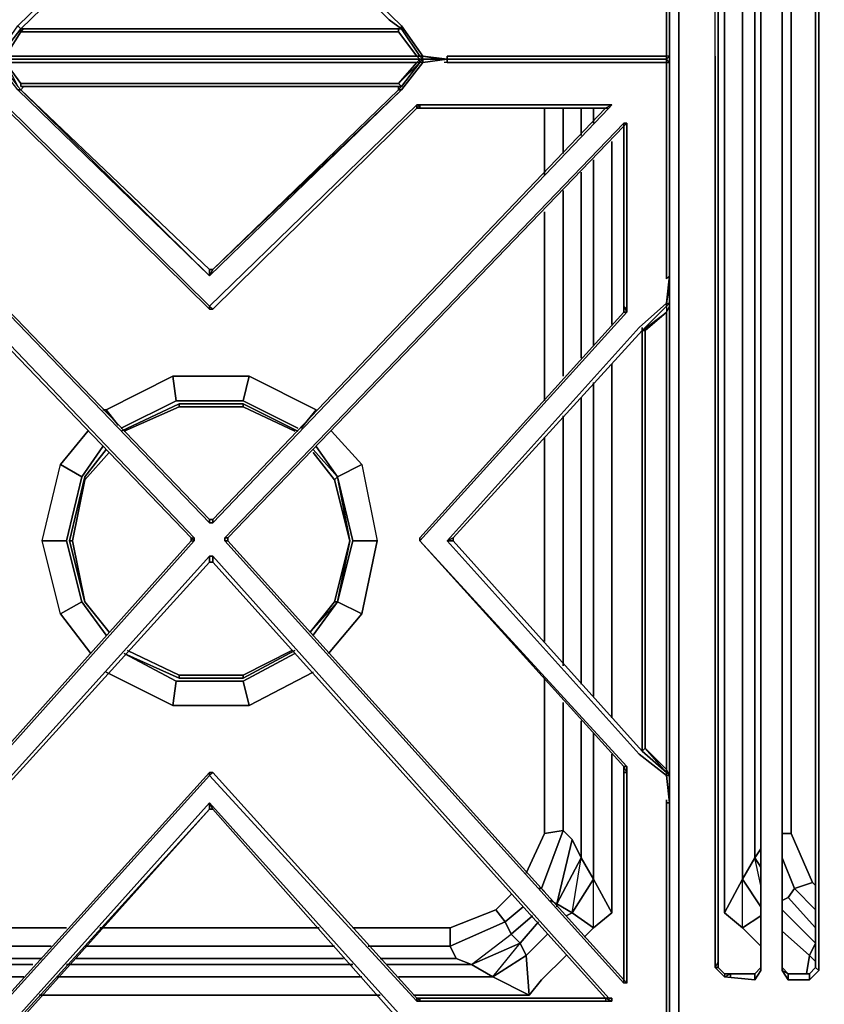
# Model space of a CAD drawing. Units: inches. Extents: x 0 to 35.9, y -30.9 to 0.
# Drawn here: x 4.9 to 14.5, y -24.5 to -12.7 of the extents above; entities that cross this region are included whole.
import ezdxf

# ---------------------------------------------------------------- set-up
doc = ezdxf.new("R2010")
doc.units = ezdxf.units.IN
doc.header["$MEASUREMENT"] = 0
doc.layers.get('0').update_dxf_attribs({"true_color": 0x5890e1})

msp = doc.modelspace()

# ---------------------------------------------------------------- linework, layer by layer
at = {"color": 41, "elevation": 0}
for points in [[(12.956, -1.136), (12.883, -1.173), (12.809, -1.246), (12.7, -1.173), (12.663, -1.319), (12.663, -2.051), (12.663, -2.38), (12.663, -13.111), (12.663, -2.051), (12.663, -2.38), (12.663, -13.111), (12.663, -23.949), (12.663, -24.244), (12.663, -25.012)], [(12.7, -25.158), (12.663, -25.012), (12.773, -24.975), (12.773, -24.244), (12.773, -13.111), (12.773, -2.051), (12.773, -1.356), (12.809, -1.246), (12.7, -1.173)], [(12.809, -1.246), (12.773, -1.356), (12.663, -1.319), (12.7, -1.173), (12.663, -1.319), (12.663, -2.051), (12.663, -13.111)], [(13.212, -13.111), (13.212, -2.27), (13.322, -2.124), (13.687, -2.124), (13.687, -2.16), (13.761, -2.234), (13.687, -2.124), (13.322, -2.124), (13.395, -2.16), (13.322, -2.197), (13.248, -2.27), (13.248, -2.343), (13.248, -13.111), (13.248, -23.986), (13.248, -24.059), (13.322, -24.132), (13.322, -24.169), (13.395, -24.132)], [(13.395, -24.132), (13.322, -24.132), (13.248, -24.059), (13.248, -23.986), (13.248, -24.059), (13.212, -24.059), (13.248, -24.059), (13.248, -23.986), (13.212, -24.059), (13.248, -24.059), (13.322, -24.132), (13.322, -24.169), (13.212, -24.059), (13.212, -13.111), (13.212, -2.27), (13.322, -2.124), (13.322, -2.197), (13.248, -2.27)], [(14.346, -24.132), (14.09, -24.132), (14.017, -24.059), (14.017, -13.111), (14.017, -2.234), (14.09, -2.16), (14.09, -2.124), (14.017, -2.234), (14.09, -2.16), (14.09, -2.124), (14.346, -2.124), (14.456, -2.234), (14.419, -2.234)], [(13.724, -2.197), (13.541, -2.416), (13.322, -2.563), (13.322, -23.4), (13.541, -23.583), (13.761, -23.803)], [(13.761, -13.111), (13.761, -2.234), (13.761, -13.111), (13.761, -24.095), (13.761, -24.059), (13.687, -24.132)], [(14.017, -24.095), (14.017, -13.111), (14.017, -2.234), (14.017, -13.111), (14.017, -24.059), (14.017, -24.095), (14.09, -24.205), (14.346, -24.205), (14.346, -24.132)], [(14.419, -2.234), (14.456, -2.234), (14.456, -13.111), (14.456, -24.095), (14.419, -24.059)], [(13.212, -13.111), (13.212, -2.27), (13.248, -2.343), (13.248, -13.111), (13.248, -23.986)], [(12.663, -2.38), (12.663, -13.111), (12.663, -23.949)], [(13.761, -22.632), (13.687, -22.742), (13.687, -3.26), (13.541, -2.967), (13.761, -2.672), (13.541, -2.967), (13.322, -2.563), (13.541, -2.416)], [(13.541, -23.583), (13.322, -23.4), (13.322, -2.563), (13.541, -2.416)], [(13.322, -23.4), (13.322, -2.563)], [(13.541, -22.998), (13.541, -2.967), (13.322, -2.563)], [(13.761, -2.819), (13.541, -2.967), (13.541, -22.998)], [(13.687, -22.742), (13.687, -3.26), (13.761, -3.37)], [(14.017, -3.553), (14.126, -3.516), (14.126, -22.449), (14.017, -22.449)], [(14.126, -22.449), (14.126, -3.516)], [(14.126, -22.449), (14.126, -3.516)], [(10.064, -7.325), (10.064, -7.361), (9.991, -7.361), (12.297, -9.924), (12.627, -10.18), (12.663, -10.509), (12.627, -10.509), (12.627, -12.855), (12.627, -13.111), (12.407, -13.111), (9.991, -13.111), (9.991, -13.147), (9.698, -13.111), (9.442, -12.745), (7.137, -10.509), (4.831, -12.745)], [(9.442, -12.745), (9.698, -13.111), (9.991, -13.147), (9.991, -13.111), (12.407, -13.111), (12.627, -13.111), (12.627, -12.855), (12.627, -10.509), (12.663, -10.509), (12.627, -10.18), (12.297, -9.924), (9.991, -7.361), (10.064, -7.361)], [(9.296, -12.672), (7.174, -10.582), (7.137, -10.509), (9.442, -12.745), (9.442, -12.781)], [(12.627, -13.147), (12.444, -13.147), (9.991, -13.147), (12.444, -13.147), (12.627, -13.147), (12.663, -13.111), (12.627, -13.111), (12.627, -12.855), (12.627, -10.509)], [(4.867, -12.781), (7.137, -10.582)], [(7.174, -10.582), (9.296, -12.672), (9.442, -12.781), (9.661, -13.111)], [(4.867, -12.781), (4.867, -12.818), (4.684, -13.111), (4.611, -13.111), (4.575, -13.147), (4.575, -13.111)], [(4.611, -13.111), (4.867, -12.781)], [(4.904, -12.781), (4.867, -12.818), (4.867, -12.781)], [(9.405, -12.818), (7.137, -12.818), (4.867, -12.818), (4.904, -12.781), (4.867, -12.781)], [(9.405, -12.781), (9.405, -12.818), (7.137, -12.818), (4.867, -12.818), (4.904, -12.781), (4.867, -12.781), (4.904, -12.781), (7.137, -12.781)], [(9.405, -12.781), (7.137, -12.781), (4.904, -12.781)], [(4.904, -12.781), (7.137, -12.781), (9.405, -12.781), (9.405, -12.818), (9.625, -13.111), (9.661, -13.147)], [(9.405, -12.781), (9.405, -12.818)], [(9.625, -13.111), (9.661, -13.111), (9.442, -12.781), (9.405, -12.781), (9.405, -12.818)], [(9.442, -12.781), (9.405, -12.781)], [(7.137, -13.147), (4.611, -13.147), (4.684, -13.111), (4.611, -13.111), (4.575, -13.147)], [(9.698, -13.147), (9.661, -13.147), (9.625, -13.111), (9.661, -13.111), (9.698, -13.147), (9.698, -13.111)], [(9.698, -13.147), (9.661, -13.111), (9.625, -13.111)], [(9.698, -13.147), (9.661, -13.111), (9.698, -13.111)], [(9.991, -13.147), (9.991, -13.111), (12.407, -13.111), (12.627, -13.111), (12.627, -13.147)], [(12.663, -13.111), (12.627, -13.147), (12.627, -13.111)], [(12.627, -13.147), (12.663, -13.111)], [(12.627, -13.111), (12.627, -13.147)], [(13.212, -13.111), (13.212, -24.059), (13.322, -24.169), (13.395, -24.132)], [(13.248, -23.986), (13.212, -24.059), (13.212, -13.111)], [(13.248, -24.059), (13.322, -24.132), (13.322, -24.169), (13.687, -24.205), (13.761, -24.095), (13.761, -13.111)], [(13.761, -13.111), (13.761, -24.095), (13.761, -24.059), (13.687, -24.132)], [(9.698, -13.147), (9.661, -13.147), (7.137, -13.147), (4.611, -13.147), (4.575, -13.147), (4.355, -13.147)], [(4.575, -13.147), (4.611, -13.147), (7.137, -13.147), (9.661, -13.147), (9.698, -13.147), (9.917, -13.147)], [(4.831, -13.513), (4.575, -13.184), (4.611, -13.184), (4.831, -13.476), (4.867, -13.513), (4.904, -13.476)], [(4.611, -13.184), (4.611, -13.147), (7.137, -13.147)], [(4.611, -13.184), (4.684, -13.184), (4.867, -13.44)], [(7.137, -13.184), (4.684, -13.184), (7.137, -13.184), (9.625, -13.184), (9.661, -13.147)], [(7.137, -13.476), (4.867, -13.476), (4.867, -13.44), (4.684, -13.184), (4.831, -13.476), (4.867, -13.513), (4.904, -13.476)], [(4.831, -13.513), (7.137, -15.747), (9.442, -13.513), (9.698, -13.184), (9.991, -13.147), (9.991, -13.184), (12.407, -13.184), (12.627, -13.184), (12.627, -13.403), (12.627, -15.783), (12.663, -15.747), (12.627, -16.076), (12.297, -16.368), (9.991, -18.933)], [(7.137, -13.147), (9.661, -13.147), (9.661, -13.184)], [(9.661, -13.184), (9.661, -13.147), (9.625, -13.184), (7.137, -13.184)], [(9.917, -13.147), (9.991, -13.147), (9.991, -13.184), (9.991, -13.147), (9.698, -13.184), (9.442, -13.513), (9.405, -13.513), (7.174, -15.673)], [(9.661, -13.184), (9.442, -13.476), (9.405, -13.44), (9.625, -13.184), (9.405, -13.44), (9.442, -13.476), (9.222, -13.476)], [(9.405, -13.44), (9.442, -13.476), (9.661, -13.184), (9.625, -13.184)], [(9.405, -13.476), (9.405, -13.513), (9.442, -13.476), (9.661, -13.184), (9.405, -13.44)], [(9.625, -13.184), (9.661, -13.184)], [(9.698, -13.147), (9.661, -13.184)], [(9.698, -13.147), (9.698, -13.184), (9.661, -13.184)], [(9.698, -13.147), (9.698, -13.184)], [(9.991, -13.147), (9.698, -13.147)], [(9.698, -13.147), (9.917, -13.147), (9.991, -13.147)], [(12.627, -13.147), (12.444, -13.147), (9.991, -13.147), (9.917, -13.147)], [(9.991, -13.147), (9.917, -13.147)], [(12.627, -13.184), (12.407, -13.184), (9.991, -13.184), (9.954, -13.184)], [(12.334, -16.405), (12.627, -16.112), (12.627, -16.076), (12.663, -15.747), (12.627, -15.783), (12.627, -13.403), (12.627, -13.184), (12.407, -13.184), (9.991, -13.184), (9.954, -13.184)], [(9.991, -13.147), (12.444, -13.147), (12.627, -13.147), (12.444, -13.147), (12.627, -13.147), (12.663, -13.184)], [(12.627, -13.184), (12.627, -13.147), (12.663, -13.184)], [(12.663, -15.747), (12.627, -15.783), (12.627, -13.403), (12.627, -13.184)], [(4.831, -13.476), (4.867, -13.513), (4.831, -13.513)], [(4.867, -13.44), (7.137, -13.44)], [(7.137, -13.44), (9.405, -13.44), (7.137, -13.44), (4.867, -13.44)], [(4.867, -13.476), (7.137, -13.476), (9.405, -13.476)], [(9.442, -13.513), (7.137, -15.747), (7.174, -15.673), (9.405, -13.513), (9.405, -13.476)], [(9.405, -13.476), (7.137, -13.476)], [(9.442, -13.513), (9.405, -13.513), (9.442, -13.476)], [(7.137, -15.673), (4.867, -13.513)], [(9.405, -13.513), (7.174, -15.673), (7.137, -15.673)], [(9.405, -13.513), (7.174, -15.673)], [(11.968, -13.696), (9.661, -13.696), (9.625, -13.696), (7.137, -16.112), (4.684, -13.696), (4.648, -13.696), (2.341, -13.696)], [(2.378, -13.733), (2.341, -13.733), (7.137, -18.714), (7.137, -18.677), (2.378, -13.733), (2.414, -13.733), (4.611, -13.733), (4.648, -13.696), (2.341, -13.696)], [(7.137, -16.149), (7.137, -16.112), (4.684, -13.696), (4.684, -13.733), (4.611, -13.733)], [(7.137, -16.149), (7.174, -16.149), (7.137, -16.112), (9.625, -13.696), (9.625, -13.733)], [(9.625, -13.733), (9.661, -13.733), (9.661, -13.696), (11.968, -13.696), (11.895, -13.733), (11.932, -13.733)], [(9.625, -13.733), (9.661, -13.733), (9.625, -13.733), (9.661, -13.696), (9.625, -13.696)], [(2.341, -13.733), (7.137, -18.714), (7.174, -18.714), (11.932, -13.733)], [(7.137, -18.677), (2.378, -13.733)], [(7.137, -18.677), (2.378, -13.733), (2.414, -13.733)], [(4.684, -13.733), (7.137, -16.149)], [(9.661, -13.733), (11.895, -13.733), (7.174, -18.677)], [(7.174, -16.149), (9.625, -13.733)], [(11.895, -13.733), (11.932, -13.733), (7.174, -18.714), (7.174, -18.677)], [(11.161, -14.539), (11.161, -13.733)], [(11.383, -14.281), (11.383, -13.733)], [(11.602, -14.062), (11.602, -13.733)], [(11.749, -13.733), (11.749, -13.915)], [(2.195, -24.244), (6.952, -18.933), (6.952, -18.897), (2.195, -13.915)], [(2.195, -13.989), (6.916, -18.897), (6.952, -18.897), (2.195, -13.915), (6.952, -18.897), (6.952, -18.933), (6.916, -18.897), (6.916, -18.933), (6.916, -18.897), (6.952, -18.933), (6.916, -18.897), (6.916, -18.933), (2.195, -24.205), (6.916, -18.933), (2.195, -24.205)], [(9.661, -18.933), (12.151, -16.186), (12.151, -16.149), (12.151, -13.915), (12.114, -13.915), (7.32, -18.897)], [(7.32, -18.897), (12.114, -13.915), (12.114, -13.952)], [(7.32, -18.897), (7.357, -18.897), (7.357, -18.933), (7.32, -18.933), (7.32, -18.897), (12.114, -13.915), (12.114, -13.952), (7.357, -18.897), (7.357, -18.933), (12.114, -24.205), (12.151, -24.244), (12.151, -21.716), (12.151, -21.642)], [(12.114, -13.952), (7.357, -18.897), (7.32, -18.897)], [(7.357, -18.897), (12.114, -13.952), (12.114, -16.112)], [(7.357, -18.897), (12.114, -13.952)], [(12.114, -13.952), (12.114, -16.112), (12.114, -16.186), (9.661, -18.897), (9.661, -18.933), (12.114, -21.642), (9.661, -18.933), (9.661, -18.897), (12.114, -16.186), (12.151, -16.186), (9.661, -18.933), (12.151, -21.642), (12.114, -21.642), (12.114, -21.716)], [(12.151, -13.915), (12.114, -13.952)], [(2.195, -13.989), (6.916, -18.897), (2.195, -13.989), (6.916, -18.897), (6.952, -18.897), (6.952, -18.933), (2.195, -24.244)], [(11.968, -16.332), (11.968, -14.135)], [(11.749, -14.354), (11.749, -16.59)], [(11.602, -16.736), (11.602, -14.503)], [(11.383, -16.956), (11.383, -14.722)], [(11.161, -17.249), (11.161, -14.978)], [(7.137, -15.673), (7.174, -15.673), (7.137, -15.747)], [(7.137, -15.747), (7.137, -15.673)], [(12.663, -15.747), (12.627, -15.783)], [(12.663, -15.747), (12.627, -16.076), (12.663, -16.076), (12.627, -16.112), (12.627, -16.149)], [(12.627, -15.783), (12.663, -15.747), (12.663, -15.856), (12.627, -16.076), (12.663, -16.076), (12.627, -16.112), (12.663, -16.076)], [(12.627, -16.076), (12.297, -16.368), (9.991, -18.933), (10.064, -18.897), (10.064, -18.933), (12.334, -21.46), (10.064, -18.933), (10.064, -18.897), (12.334, -16.405), (10.064, -18.897), (10.064, -18.933)], [(12.627, -16.076), (12.663, -16.076), (12.627, -16.112), (12.627, -16.186), (12.663, -16.112)], [(7.137, -16.112), (7.174, -16.149), (7.137, -16.149)], [(12.114, -16.186), (9.661, -18.897)], [(12.151, -16.149), (12.151, -16.186), (12.114, -16.112)], [(12.334, -16.405), (12.627, -16.112), (12.627, -16.149)], [(12.627, -16.112), (12.627, -16.186), (12.37, -16.405), (12.334, -16.405)], [(12.37, -18.933), (12.37, -16.405), (12.627, -16.186), (12.627, -18.933)], [(12.627, -18.933), (12.627, -16.186), (12.663, -16.112)], [(12.663, -16.112), (12.627, -16.186)], [(10.064, -18.897), (12.334, -16.405)], [(12.334, -16.368), (12.334, -16.405)], [(12.627, -21.752), (12.627, -21.716), (12.334, -21.46), (12.334, -18.933), (12.334, -16.405), (12.334, -16.368)], [(12.334, -16.405), (12.334, -18.933)], [(12.334, -16.405), (12.37, -16.405), (12.37, -18.933)], [(12.334, -18.933), (12.334, -16.405)], [(12.627, -21.679), (12.37, -21.423), (12.37, -18.933), (12.37, -16.405)], [(11.968, -21.057), (11.968, -16.81)], [(11.749, -17.029), (11.749, -20.801)], [(11.602, -20.655), (11.602, -17.212)], [(11.383, -20.435), (11.383, -17.431)], [(11.161, -20.14), (11.161, -17.687)], [(7.174, -18.677), (7.137, -18.677)], [(7.174, -18.714), (7.137, -18.714)], [(10.064, -18.897), (10.064, -18.933), (9.991, -18.933), (12.297, -21.496), (12.627, -21.752), (12.663, -22.081), (12.627, -22.081), (12.627, -24.756), (12.627, -24.975), (12.407, -24.975), (9.991, -24.975), (9.991, -25.012), (9.698, -24.975), (9.442, -24.646), (7.137, -22.081), (4.831, -24.646)], [(12.151, -24.244), (12.114, -24.244), (12.114, -24.205), (7.357, -18.933), (7.357, -18.897), (7.32, -18.897)], [(7.357, -18.933), (7.357, -18.897)], [(2.195, -24.205), (6.916, -18.933), (6.952, -18.933)], [(6.916, -18.933), (6.952, -18.933), (2.195, -24.244), (2.195, -24.205)], [(7.32, -18.933), (12.114, -24.244)], [(12.114, -21.716), (12.114, -24.205), (7.357, -18.933), (7.32, -18.933)], [(12.114, -24.244), (7.32, -18.933)], [(12.151, -24.244), (12.151, -21.716), (12.151, -21.642), (9.661, -18.933), (12.114, -21.642)], [(12.663, -24.975), (12.627, -25.012), (12.444, -25.012), (12.627, -25.012), (12.627, -24.975), (12.627, -24.756), (12.627, -22.081), (12.663, -22.081), (12.627, -21.752), (12.297, -21.496), (9.991, -18.933), (10.064, -18.933)], [(12.334, -18.933), (12.334, -21.46), (10.064, -18.933)], [(12.37, -18.933), (12.37, -21.423), (12.334, -21.46), (12.627, -21.716)], [(12.334, -21.46), (12.334, -18.933)], [(12.627, -18.933), (12.627, -21.679), (12.37, -21.423), (12.37, -18.933)], [(12.627, -21.679), (12.627, -21.716), (12.663, -21.752), (12.627, -21.679), (12.627, -18.933)], [(4.684, -24.463), (7.137, -21.752), (9.625, -24.463), (9.661, -24.463), (11.968, -24.463), (11.968, -24.427), (11.932, -24.427), (7.174, -19.116), (7.137, -19.116), (2.341, -24.427)], [(2.378, -24.427), (7.137, -19.189), (7.174, -19.189), (7.174, -19.116), (11.932, -24.427), (11.895, -24.427)], [(7.137, -19.116), (7.174, -19.116)], [(2.378, -24.427), (7.137, -19.189)], [(7.174, -19.189), (11.895, -24.427), (9.661, -24.427), (9.661, -24.463), (9.661, -24.427), (9.625, -24.427), (9.625, -24.463), (7.137, -21.752), (7.174, -21.716)], [(11.383, -22.413), (11.161, -22.449), (11.161, -20.582)], [(11.383, -22.413), (11.383, -20.874)], [(11.749, -21.24), (11.749, -22.998), (11.602, -22.742), (11.602, -21.094)], [(11.639, -23.693), (11.749, -23.583), (11.968, -23.4), (11.968, -21.496)], [(12.627, -21.752), (12.663, -21.752), (12.627, -21.716), (12.334, -21.46), (12.37, -21.423), (12.627, -21.679), (12.663, -21.752), (12.663, -22.081), (12.663, -22.008)], [(12.114, -21.642), (12.114, -21.716)], [(7.137, -21.716), (4.684, -24.427)], [(4.684, -24.427), (4.684, -24.463), (7.137, -21.752), (7.137, -21.716)], [(7.137, -21.716), (7.174, -21.716), (7.137, -21.752)], [(7.137, -21.716), (7.174, -21.716), (9.625, -24.427)], [(9.625, -24.427), (9.625, -24.463), (7.137, -21.752), (7.174, -21.716)], [(9.625, -24.427), (7.174, -21.716)], [(12.627, -21.752), (12.663, -21.752), (12.627, -21.716), (12.627, -21.679), (12.663, -21.752)], [(12.663, -21.752), (12.627, -21.716)], [(7.137, -22.155), (7.137, -22.081), (4.831, -24.646), (4.575, -24.975), (4.282, -25.012), (4.575, -25.012), (4.575, -24.975), (4.611, -25.012), (4.867, -24.683), (4.611, -25.012), (7.137, -25.012)], [(7.137, -22.155), (4.867, -24.646), (4.867, -24.719), (4.684, -24.975), (7.137, -24.975), (9.625, -24.975), (9.405, -24.719), (9.405, -24.646), (9.405, -24.683), (7.174, -22.155), (7.137, -22.081), (9.442, -24.646)], [(4.831, -24.646), (7.137, -22.081), (7.137, -22.155), (4.867, -24.683)], [(7.137, -22.081), (7.174, -22.155), (7.137, -22.155)], [(7.137, -22.155), (7.174, -22.155), (7.137, -22.081), (9.442, -24.646), (9.698, -24.975), (9.661, -25.012), (9.442, -24.683), (9.405, -24.683), (9.405, -24.719), (9.625, -24.975), (9.661, -25.012)], [(12.627, -25.012), (12.444, -25.012), (9.991, -25.012), (12.444, -25.012), (12.627, -25.012), (12.663, -24.975), (12.627, -24.975), (12.627, -24.756), (12.627, -22.081)], [(12.627, -22.081), (12.663, -22.081)], [(4.611, -25.012), (4.867, -24.683), (7.137, -22.155)], [(9.405, -24.683), (7.174, -22.155), (9.405, -24.683), (9.405, -24.719), (7.137, -24.719), (4.867, -24.719), (4.904, -24.683), (4.867, -24.646), (7.137, -22.155)], [(7.174, -22.155), (9.405, -24.683), (7.137, -24.683), (4.904, -24.683)], [(10.942, -22.925), (11.161, -22.449), (11.383, -22.413)], [(11.161, -23.144), (11.125, -23.108), (11.383, -22.413)], [(11.383, -22.413), (11.125, -23.108)], [(11.308, -23.291), (11.493, -22.522), (11.383, -22.413), (11.125, -23.108)], [(11.383, -22.413), (11.161, -22.449)], [(14.126, -22.449), (14.382, -23.035), (14.163, -23.108)], [(14.382, -23.035), (14.126, -22.449)], [(14.126, -22.449), (14.382, -23.035)], [(11.602, -22.742), (11.493, -22.522), (11.602, -22.742), (11.308, -23.291)], [(11.749, -23.583), (11.749, -22.998), (11.602, -22.742), (11.493, -22.522), (11.308, -23.291)], [(11.493, -23.4), (11.602, -22.742), (11.308, -23.291)], [(13.761, -23.327), (13.541, -22.998), (13.687, -22.742), (13.761, -22.852)], [(13.761, -23.071), (13.687, -22.742), (13.541, -22.998)], [(14.017, -22.742), (14.163, -23.108), (14.09, -23.218)], [(11.493, -23.4), (11.749, -22.998)], [(11.968, -23.4), (11.749, -22.998)], [(11.749, -23.583), (11.968, -23.4), (11.749, -22.998)], [(13.541, -23.583), (13.322, -23.4), (13.541, -22.998)], [(13.541, -23.583), (13.541, -22.998)], [(14.163, -23.108), (14.382, -23.035), (14.419, -23.071)], [(14.163, -23.108), (14.382, -23.035)], [(10.686, -23.51), (10.576, -23.364), (10.759, -23.181)], [(11.088, -23.108), (11.125, -23.108)], [(14.09, -23.218), (14.017, -23.254), (14.09, -23.218), (14.163, -23.108)], [(14.419, -23.583), (14.09, -23.218), (14.163, -23.108), (14.419, -23.364)], [(11.234, -23.254), (11.308, -23.291)], [(11.308, -23.327), (11.308, -23.291), (11.493, -23.4), (11.419, -23.437)], [(11.493, -23.4), (11.308, -23.291)], [(14.017, -23.254), (14.09, -23.218)], [(5.416, -23.583), (4.245, -23.583), (3.697, -23.364)], [(10.576, -23.364), (10.027, -23.583), (8.857, -23.583)], [(10.686, -23.51), (10.576, -23.364), (10.027, -23.583)], [(11.015, -23.437), (10.759, -23.656), (10.686, -23.51), (10.905, -23.327)], [(11.493, -23.4), (11.749, -23.583)], [(11.749, -23.583), (11.493, -23.4)], [(14.017, -23.364), (14.419, -23.766), (14.346, -23.913), (14.017, -23.62)], [(10.283, -24.022), (10.759, -23.656), (10.686, -23.51), (10.027, -23.803)], [(11.198, -23.656), (10.942, -23.913), (10.869, -23.766), (11.088, -23.51)], [(13.541, -23.583), (13.761, -23.437)], [(7.137, -23.583), (5.818, -23.583)], [(8.454, -23.583), (7.137, -23.583)], [(10.027, -23.583), (10.027, -23.803)], [(10.027, -23.803), (10.027, -23.583)], [(9.259, -24.022), (10.283, -24.022), (10.759, -23.656)], [(10.539, -24.169), (10.869, -23.766), (10.283, -24.022)], [(10.869, -23.766), (10.759, -23.656)], [(10.978, -24.39), (10.942, -23.913), (10.869, -23.766), (10.759, -23.656)], [(14.419, -23.986), (14.346, -23.913), (14.419, -23.766)], [(14.346, -23.913), (14.419, -23.766)], [(4.282, -23.803), (5.233, -23.803)], [(5.635, -23.803), (7.137, -23.803)], [(7.137, -23.803), (8.637, -23.803)], [(9.04, -23.803), (10.027, -23.803)], [(10.027, -23.803), (10.1, -23.949), (9.186, -23.949)], [(10.1, -23.949), (10.027, -23.803)], [(5.123, -23.949), (4.209, -23.949), (3.989, -24.022)], [(7.137, -23.949), (5.526, -23.949)], [(8.747, -23.949), (7.137, -23.949)], [(10.1, -23.949), (10.283, -24.022)], [(10.283, -24.022), (10.1, -23.949)], [(10.539, -24.169), (10.942, -23.913)], [(11.125, -24.205), (11.419, -23.913)], [(4.904, -24.169), (3.733, -24.169), (3.989, -24.022)], [(3.989, -24.022), (5.014, -24.022)], [(5.416, -24.022), (7.137, -24.022)], [(7.137, -24.022), (8.857, -24.022)], [(10.283, -24.022), (10.539, -24.169), (9.405, -24.169)], [(10.539, -24.169), (10.283, -24.022)], [(13.687, -24.132), (13.687, -24.205), (13.322, -24.169), (13.212, -24.059)], [(13.761, -24.095), (13.687, -24.205), (13.322, -24.169), (13.395, -24.132)], [(14.09, -24.132), (14.017, -24.059), (14.017, -24.095)], [(14.017, -24.095), (14.017, -24.059), (14.09, -24.132)], [(14.346, -24.132), (14.346, -24.205), (14.456, -24.095), (14.346, -24.205), (14.09, -24.205), (14.09, -24.132), (14.017, -24.059)], [(14.017, -24.095), (14.09, -24.132)], [(14.419, -24.059), (14.346, -24.132)], [(14.456, -24.095), (14.419, -24.059)], [(7.137, -24.169), (5.306, -24.169)], [(8.966, -24.169), (7.137, -24.169)], [(10.539, -24.169), (10.978, -24.39)], [(10.978, -24.39), (10.539, -24.169)], [(10.978, -24.39), (11.125, -24.205)], [(12.663, -24.244), (12.663, -25.012)], [(12.773, -24.244), (12.773, -24.975), (12.663, -25.012), (12.663, -24.244)], [(12.663, -24.244), (12.663, -25.012), (12.7, -25.158), (12.663, -25.012), (12.773, -24.975), (12.809, -25.085), (12.883, -25.122), (12.956, -25.158), (14.09, -25.158), (21.703, -25.158)], [(12.956, -25.158), (12.883, -25.122), (12.809, -25.085), (12.773, -24.975), (12.773, -24.244)], [(13.687, -24.132), (13.395, -24.132)], [(13.395, -24.132), (13.687, -24.132)], [(13.687, -24.205), (13.687, -24.132)], [(14.346, -24.132), (14.09, -24.132)], [(14.09, -24.205), (14.346, -24.205)], [(5.087, -24.39), (7.137, -24.39)], [(7.137, -24.39), (9.186, -24.39)], [(9.588, -24.39), (10.978, -24.39)], [(9.661, -24.463), (11.968, -24.463), (11.895, -24.427), (9.661, -24.427), (11.895, -24.427)], [(11.968, -24.427), (11.968, -24.463), (11.895, -24.427), (11.968, -24.463)], [(11.932, -24.427), (11.968, -24.427), (11.895, -24.427), (11.895, -24.463)], [(11.895, -24.427), (11.895, -24.463)], [(11.968, -24.427), (11.932, -24.427)]]:
    msp.add_lwpolyline(points, dxfattribs=at)
for points in [[(12.663, -2.38), (12.663, -2.051), (12.663, -13.111), (12.663, -2.051)], [(12.773, -2.051), (12.773, -13.111)], [(13.761, -13.111), (13.761, -2.234)], [(13.761, -13.111), (13.761, -2.234)], [(14.017, -2.234), (14.017, -13.111)], [(14.017, -13.111), (14.017, -2.234)], [(14.419, -13.111), (14.419, -2.234)], [(14.419, -13.111), (14.419, -2.234), (14.419, -13.111), (14.419, -24.059)], [(14.456, -2.234), (14.456, -13.111)], [(13.248, -2.343), (13.248, -13.111)], [(13.541, -2.967), (13.687, -3.26), (13.687, -22.742), (13.541, -22.998)], [(7.137, -10.509), (7.174, -10.582), (7.137, -10.582), (4.867, -12.781), (4.867, -12.818), (4.684, -13.111), (7.137, -13.111), (9.625, -13.111), (9.405, -12.818), (9.405, -12.781), (9.442, -12.781), (9.442, -12.745)], [(4.867, -12.781), (4.831, -12.745), (7.137, -10.509), (7.137, -10.582)], [(7.137, -10.509), (4.831, -12.745), (4.867, -12.781), (7.137, -10.582)], [(7.174, -10.582), (9.296, -12.672), (9.442, -12.781), (9.296, -12.672)], [(4.611, -13.111), (4.575, -13.111), (4.831, -12.745), (4.867, -12.781)], [(9.698, -13.111), (9.661, -13.111), (9.442, -12.781), (9.442, -12.745)], [(4.867, -12.781), (4.611, -13.111)], [(4.867, -12.818), (7.137, -12.818), (9.405, -12.818), (9.625, -13.111), (7.137, -13.111), (4.684, -13.111)], [(7.137, -12.781), (9.405, -12.781)], [(4.684, -13.111), (7.137, -13.111), (9.625, -13.111), (9.661, -13.147), (7.137, -13.147), (4.611, -13.147)], [(9.698, -13.147), (9.661, -13.147), (9.698, -13.147), (9.698, -13.111), (9.917, -13.147)], [(9.991, -13.147), (9.917, -13.147), (9.698, -13.147), (9.698, -13.111)], [(12.627, -13.111), (12.627, -13.147), (12.663, -13.111)], [(12.627, -13.111), (12.627, -13.147)], [(12.627, -13.111), (12.627, -13.147)], [(12.627, -13.147), (12.627, -13.111)], [(12.663, -13.111), (12.663, -24.244), (12.663, -23.949), (12.663, -24.244)], [(12.663, -23.949), (12.663, -24.244), (12.663, -13.111)], [(12.773, -13.111), (12.773, -24.244)], [(13.248, -13.111), (13.248, -23.986)], [(13.761, -24.059), (13.761, -13.111)], [(13.761, -24.059), (13.761, -13.111)], [(14.017, -13.111), (14.017, -24.059)], [(14.017, -24.095), (14.017, -13.111)], [(14.419, -24.059), (14.419, -13.111)], [(14.456, -13.111), (14.456, -24.095)], [(4.611, -13.147), (7.137, -13.147)], [(4.684, -13.184), (7.137, -13.184), (9.625, -13.184), (9.405, -13.44), (7.137, -13.44), (4.867, -13.44)], [(7.137, -13.147), (9.661, -13.147)], [(9.661, -13.147), (7.137, -13.147)], [(9.698, -13.184), (9.661, -13.184), (9.442, -13.476), (9.405, -13.513), (9.442, -13.513)], [(9.661, -13.184), (9.442, -13.476)], [(9.442, -13.476), (9.661, -13.184)], [(9.698, -13.147), (9.661, -13.184), (9.625, -13.184), (9.661, -13.147)], [(9.661, -13.184), (9.698, -13.147)], [(9.661, -13.147), (9.698, -13.147)], [(9.698, -13.147), (9.991, -13.147), (9.698, -13.184)], [(9.991, -13.147), (9.917, -13.147)], [(9.917, -13.147), (9.991, -13.147)], [(9.991, -13.147), (12.444, -13.147)], [(12.444, -13.147), (9.991, -13.147)], [(12.627, -13.147), (12.444, -13.147)], [(12.663, -13.184), (12.627, -13.147), (12.627, -13.184)], [(12.663, -13.184), (12.627, -13.184), (12.627, -13.147)], [(4.867, -13.476), (4.867, -13.44)], [(7.137, -13.476), (4.867, -13.476)], [(9.405, -13.476), (7.137, -13.476)], [(9.442, -13.476), (9.222, -13.476)], [(4.867, -13.513), (7.137, -15.673), (7.137, -15.747), (4.831, -13.513)], [(4.867, -13.513), (7.137, -15.747), (4.831, -13.513)], [(4.867, -13.513), (7.137, -15.673)], [(7.174, -15.673), (9.442, -13.513), (7.137, -15.747)], [(7.137, -16.149), (4.684, -13.733), (4.684, -13.696), (7.137, -16.112)], [(9.625, -13.733), (7.174, -16.149), (7.137, -16.112), (9.625, -13.696)], [(9.661, -13.696), (9.661, -13.733), (9.625, -13.733), (9.625, -13.696)], [(9.661, -13.733), (9.661, -13.696), (11.968, -13.696), (11.895, -13.733)], [(11.932, -13.733), (11.968, -13.696), (11.895, -13.733)], [(11.968, -13.696), (11.932, -13.733)], [(2.378, -13.733), (7.137, -18.677), (7.137, -18.714), (2.341, -13.733)], [(7.137, -16.149), (4.684, -13.733)], [(11.895, -13.733), (11.932, -13.733), (7.174, -18.714), (7.174, -18.677)], [(7.174, -18.677), (11.895, -13.733)], [(9.625, -13.733), (7.174, -16.149)], [(11.895, -13.733), (9.661, -13.733)], [(11.161, -13.733), (11.161, -14.539)], [(11.383, -13.733), (11.383, -14.281)], [(11.602, -13.733), (11.602, -14.062)], [(11.749, -13.733), (11.749, -13.915)], [(12.114, -13.952), (12.114, -13.915), (12.151, -13.915)], [(12.114, -13.952), (12.151, -13.915), (12.151, -16.149), (12.114, -16.112)], [(12.151, -16.149), (12.114, -16.112), (12.114, -13.952), (12.114, -13.915), (12.151, -13.915)], [(11.968, -14.135), (11.968, -16.332)], [(11.749, -14.354), (11.749, -16.59)], [(11.602, -14.503), (11.602, -16.736)], [(11.383, -14.722), (11.383, -16.956)], [(11.161, -14.978), (11.161, -17.249)], [(7.137, -15.673), (7.174, -15.673)], [(12.663, -15.747), (12.663, -15.856)], [(12.627, -16.076), (12.627, -16.112), (12.334, -16.405), (10.064, -18.897), (9.991, -18.933), (12.297, -16.368)], [(7.174, -16.149), (7.137, -16.149)], [(12.114, -16.186), (12.151, -16.186), (9.661, -18.933), (9.661, -18.897)], [(12.114, -16.112), (12.151, -16.149), (12.151, -16.186), (12.114, -16.186)], [(12.114, -16.186), (12.114, -16.112)], [(12.37, -16.405), (12.334, -16.405), (12.627, -16.112), (12.627, -16.186)], [(12.627, -18.933), (12.627, -21.679), (12.627, -21.716), (12.37, -21.423), (12.334, -21.46), (12.334, -18.933), (12.334, -16.405), (12.627, -16.186)], [(12.334, -16.405), (12.334, -16.368)], [(11.968, -16.81), (11.968, -21.057)], [(11.749, -17.029), (11.749, -20.801)], [(11.602, -17.212), (11.602, -20.655)], [(11.383, -17.431), (11.383, -20.435)], [(11.161, -17.687), (11.161, -20.14)], [(7.174, -18.714), (7.137, -18.714), (7.137, -18.677), (7.174, -18.677)], [(7.137, -18.677), (7.174, -18.677)], [(6.916, -18.897), (6.916, -18.933), (6.952, -18.933)], [(7.32, -18.933), (7.32, -18.897)], [(9.661, -18.933), (9.661, -18.897)], [(12.114, -24.205), (12.114, -24.244), (7.32, -18.933), (7.357, -18.933)], [(9.661, -18.933), (12.151, -21.642), (12.114, -21.642)], [(10.064, -18.933), (12.334, -21.46), (12.627, -21.716), (12.627, -21.752), (12.297, -21.496), (9.991, -18.933)], [(2.378, -24.427), (2.341, -24.427), (7.137, -19.116), (7.137, -19.189)], [(2.378, -24.427), (2.414, -24.427), (2.378, -24.427), (2.341, -24.427), (7.137, -19.116), (7.137, -19.189)], [(7.137, -19.189), (7.137, -19.116), (7.174, -19.116), (7.174, -19.189)], [(7.174, -19.189), (7.174, -19.116), (11.932, -24.427), (11.895, -24.427)], [(7.174, -19.189), (7.137, -19.189)], [(11.895, -24.427), (7.174, -19.189)], [(11.161, -20.582), (11.161, -22.449)], [(11.383, -20.874), (11.383, -22.413)], [(11.602, -21.094), (11.602, -22.742)], [(11.749, -21.24), (11.749, -22.998)], [(11.968, -21.496), (11.968, -23.4)], [(12.114, -21.642), (12.151, -21.642), (12.151, -21.716), (12.114, -21.716)], [(12.114, -21.716), (12.151, -21.716), (12.114, -21.642)], [(4.684, -24.427), (7.137, -21.716), (7.137, -21.752), (4.684, -24.463)], [(4.684, -24.427), (7.137, -21.716)], [(7.137, -21.716), (7.174, -21.716)], [(7.174, -21.716), (9.625, -24.427)], [(12.114, -24.205), (12.114, -21.716), (12.151, -21.716), (12.151, -24.244)], [(12.114, -24.205), (12.114, -21.716)], [(12.663, -21.752), (12.663, -22.081), (12.627, -21.752)], [(12.627, -22.045), (12.627, -22.081)], [(12.663, -22.081), (12.663, -22.008)], [(4.867, -24.646), (7.137, -22.155)], [(7.137, -22.155), (4.867, -24.683)], [(7.174, -22.155), (7.137, -22.155)], [(11.161, -22.449), (10.942, -22.925)], [(11.383, -22.413), (11.493, -22.522)], [(14.126, -22.449), (14.017, -22.449)], [(13.761, -22.852), (13.687, -22.742), (13.761, -22.632), (13.687, -22.742)], [(11.493, -23.4), (11.308, -23.291), (11.602, -22.742), (11.749, -22.998)], [(14.017, -22.742), (14.163, -23.108)], [(11.749, -23.583), (11.493, -23.4), (11.749, -22.998), (11.968, -23.4)], [(13.322, -23.4), (13.541, -22.998)], [(13.541, -22.998), (13.761, -23.327)], [(14.419, -23.071), (14.382, -23.035)], [(10.576, -23.364), (10.759, -23.181)], [(11.088, -23.108), (11.125, -23.108)], [(11.125, -23.108), (11.161, -23.144)], [(14.163, -23.108), (14.419, -23.364)], [(11.234, -23.254), (11.308, -23.291)], [(11.308, -23.327), (11.308, -23.291)], [(14.419, -23.583), (14.09, -23.218)], [(10.686, -23.51), (10.027, -23.803), (10.027, -23.583), (10.576, -23.364)], [(10.686, -23.51), (10.905, -23.327)], [(11.419, -23.437), (11.493, -23.4)], [(14.017, -23.364), (14.419, -23.766)], [(10.759, -23.656), (10.869, -23.766), (10.283, -24.022), (10.1, -23.949), (10.027, -23.803), (10.686, -23.51)], [(11.015, -23.437), (10.759, -23.656)], [(10.869, -23.766), (11.088, -23.51)], [(13.541, -23.583), (13.761, -23.437)], [(5.416, -23.583), (4.245, -23.583)], [(7.137, -23.583), (5.818, -23.583)], [(8.454, -23.583), (7.137, -23.583)], [(10.027, -23.583), (8.857, -23.583)], [(11.639, -23.693), (11.749, -23.583)], [(13.541, -23.583), (13.761, -23.803)], [(14.017, -23.62), (14.346, -23.913)], [(10.539, -24.169), (10.283, -24.022), (10.869, -23.766), (10.942, -23.913)], [(10.942, -23.913), (11.198, -23.656)], [(5.233, -23.803), (4.282, -23.803)], [(7.137, -23.803), (5.635, -23.803)], [(7.137, -23.803), (8.637, -23.803)], [(9.04, -23.803), (10.027, -23.803)], [(5.123, -23.949), (4.209, -23.949)], [(7.137, -23.949), (5.526, -23.949)], [(8.747, -23.949), (7.137, -23.949)], [(10.1, -23.949), (9.186, -23.949)], [(10.942, -23.913), (10.978, -24.39), (10.539, -24.169)], [(11.125, -24.205), (11.419, -23.913)], [(14.346, -23.913), (14.309, -24.132)], [(14.346, -23.913), (14.419, -23.986)], [(3.989, -24.022), (5.014, -24.022)], [(5.416, -24.022), (7.137, -24.022)], [(7.137, -24.022), (8.857, -24.022)], [(9.259, -24.022), (10.283, -24.022)], [(13.687, -24.132), (13.761, -24.059), (13.761, -24.095), (13.687, -24.205)], [(14.09, -24.205), (14.017, -24.095)], [(14.017, -24.095), (14.09, -24.132)], [(14.419, -24.059), (14.456, -24.095), (14.346, -24.205), (14.346, -24.132)], [(14.346, -24.132), (14.419, -24.059)], [(4.904, -24.169), (3.733, -24.169)], [(7.137, -24.169), (5.306, -24.169)], [(8.966, -24.169), (7.137, -24.169)], [(10.539, -24.169), (9.405, -24.169)], [(11.125, -24.205), (10.978, -24.39)], [(12.151, -24.244), (12.114, -24.244), (12.114, -24.205)], [(13.322, -24.132), (13.395, -24.132)], [(13.395, -24.169), (13.395, -24.132)], [(13.395, -24.132), (13.687, -24.132)], [(13.687, -24.169), (13.687, -24.132)], [(14.09, -24.169), (14.09, -24.132)], [(14.09, -24.205), (14.09, -24.132)], [(14.09, -24.132), (14.346, -24.132)], [(14.346, -24.169), (14.346, -24.132)], [(5.087, -24.39), (7.137, -24.39)], [(7.137, -24.39), (9.186, -24.39)], [(9.588, -24.39), (10.978, -24.39)], [(9.625, -24.463), (9.625, -24.427), (9.661, -24.427), (9.661, -24.463)], [(9.661, -24.463), (9.661, -24.427), (9.625, -24.463), (9.661, -24.463)], [(9.625, -24.427), (9.661, -24.427)], [(11.895, -24.427), (11.968, -24.463), (9.661, -24.463), (9.661, -24.427)], [(11.895, -24.427), (11.968, -24.463), (11.968, -24.427)]]:
    msp.add_lwpolyline(points, close=True, dxfattribs=at)
at = {"color": 81, "elevation": 0}
for points in [[(6.038, -17.541), (5.892, -17.358), (6.696, -16.956)], [(6.733, -17.249), (6.696, -16.956), (5.892, -17.358)], [(6.696, -16.956), (7.613, -16.956)], [(6.733, -17.249), (7.54, -17.249), (8.198, -17.578), (7.54, -17.249), (7.613, -16.956), (6.696, -16.956)], [(7.54, -17.249), (6.733, -17.249)], [(8.235, -17.578), (8.418, -17.358)], [(5.599, -19.665), (5.416, -18.933), (5.599, -18.163), (5.855, -17.797), (5.599, -18.163), (5.416, -18.933), (5.599, -19.665), (5.343, -19.811), (5.123, -18.933), (5.416, -18.933), (5.123, -18.933), (5.343, -18.017)], [(8.674, -19.665), (8.857, -18.933), (8.674, -18.163), (8.966, -18.017)], [(8.966, -18.017), (9.149, -18.933), (8.857, -18.933), (9.149, -18.933), (8.966, -19.811)], [(8.966, -18.017), (9.149, -18.933)], [(5.599, -18.163), (5.416, -18.933), (5.599, -19.665), (5.892, -20.067)], [(8.674, -19.665), (8.857, -18.933), (8.674, -18.163)], [(8.674, -18.163), (8.857, -18.933), (8.674, -19.665)], [(8.966, -19.811), (9.149, -18.933), (8.857, -18.933), (8.674, -18.163)], [(5.343, -19.811), (5.123, -18.933)], [(8.966, -19.811), (8.674, -19.665)], [(6.111, -20.287), (6.733, -20.618), (7.54, -20.618)], [(6.696, -20.911), (6.733, -20.618)], [(7.54, -20.618), (6.733, -20.618)], [(6.733, -20.618), (7.54, -20.618)], [(6.733, -20.618), (7.54, -20.618), (7.613, -20.911)]]:
    msp.add_lwpolyline(points, dxfattribs=at)
for points in [[(6.696, -16.956), (6.733, -17.249)], [(7.613, -16.956), (7.54, -17.249)], [(7.613, -16.956), (8.418, -17.358), (8.235, -17.578), (8.418, -17.358)], [(6.074, -17.578), (6.733, -17.249)], [(6.074, -17.578), (6.733, -17.249)], [(6.733, -17.249), (7.54, -17.249)], [(7.54, -17.249), (8.198, -17.578)], [(5.855, -17.358), (5.892, -17.358)], [(5.892, -17.358), (6.038, -17.541)], [(5.343, -18.017), (5.672, -17.614)], [(8.601, -17.614), (8.966, -18.017)], [(5.599, -18.163), (5.855, -17.797)], [(8.418, -17.797), (8.674, -18.163)], [(8.418, -17.797), (8.674, -18.163)], [(5.416, -18.933), (5.123, -18.933), (5.343, -18.017), (5.599, -18.163)], [(5.343, -18.017), (5.599, -18.163)], [(8.966, -18.017), (8.674, -18.163)], [(5.343, -19.811), (5.599, -19.665)], [(5.892, -20.067), (5.599, -19.665)], [(8.674, -19.665), (8.381, -20.067)], [(8.674, -19.665), (8.381, -20.067)], [(8.966, -19.811), (8.674, -19.665)], [(5.709, -20.287), (5.343, -19.811)], [(8.966, -19.811), (8.564, -20.287)], [(6.733, -20.618), (6.111, -20.287)], [(8.162, -20.287), (7.54, -20.618)], [(8.162, -20.287), (7.54, -20.618)], [(6.696, -20.911), (5.892, -20.508)], [(7.613, -20.911), (8.381, -20.508), (7.613, -20.911), (7.54, -20.618), (7.613, -20.911), (6.696, -20.911), (6.733, -20.618), (6.696, -20.911)]]:
    msp.add_lwpolyline(points, close=True, dxfattribs=at)
at = {"color": 148, "elevation": 0}
for points in [[(6.074, -17.614), (6.769, -17.285)], [(6.074, -17.614), (6.769, -17.285)], [(6.111, -17.614), (6.769, -17.322)], [(6.769, -17.285), (7.54, -17.285)], [(7.54, -17.285), (8.198, -17.614)], [(7.54, -17.285), (8.198, -17.614)], [(7.54, -17.322), (8.162, -17.614)], [(5.635, -18.163), (5.892, -17.834)], [(8.381, -17.834), (8.674, -18.163)], [(8.674, -19.665), (8.82, -18.933), (8.674, -18.163), (8.381, -17.834), (8.674, -18.163), (8.637, -18.2), (8.82, -18.933), (8.637, -19.665)], [(5.635, -18.2), (5.928, -17.87)], [(8.381, -17.87), (8.637, -18.2)], [(5.635, -18.163), (5.453, -18.933), (5.489, -18.933), (5.635, -19.665), (5.453, -18.933), (5.635, -18.163)], [(8.674, -18.163), (8.82, -18.933), (8.637, -18.2)], [(8.674, -19.665), (8.637, -19.665), (8.82, -18.933)], [(5.928, -20.031), (5.635, -19.665)], [(5.635, -19.665), (5.928, -20.031)], [(8.674, -19.665), (8.345, -20.031)], [(8.674, -19.665), (8.345, -20.031)], [(6.148, -20.25), (6.769, -20.545), (6.769, -20.582), (6.111, -20.287), (6.769, -20.582), (7.54, -20.582), (8.162, -20.25), (7.54, -20.582), (7.54, -20.545), (6.769, -20.545)], [(8.125, -20.25), (7.54, -20.545)], [(8.162, -20.25), (7.54, -20.582)], [(7.54, -20.582), (6.769, -20.582), (6.769, -20.545), (7.54, -20.545)], [(7.54, -20.582), (6.769, -20.582)]]:
    msp.add_lwpolyline(points, close=True, dxfattribs=at)
for points in [[(6.769, -17.285), (6.769, -17.322), (6.111, -17.614)], [(7.54, -17.285), (6.769, -17.285)], [(6.769, -17.285), (7.54, -17.285)], [(7.54, -17.285), (7.54, -17.322), (6.769, -17.322), (6.769, -17.285)], [(6.769, -17.322), (7.54, -17.322), (7.54, -17.285)], [(6.769, -17.322), (6.769, -17.285)], [(6.769, -17.322), (7.54, -17.322)], [(8.162, -17.614), (7.54, -17.322), (7.54, -17.285)], [(5.635, -19.665), (5.489, -18.933), (5.635, -18.2), (5.635, -18.163), (5.892, -17.834), (5.635, -18.163), (5.635, -18.2), (5.489, -18.933), (5.453, -18.933), (5.635, -18.163), (5.635, -18.2), (5.928, -17.87)], [(8.674, -19.665), (8.82, -18.933), (8.674, -18.163), (8.637, -18.2), (8.381, -17.87)], [(5.635, -18.163), (5.453, -18.933), (5.635, -19.665)], [(5.635, -19.665), (5.453, -18.933), (5.489, -18.933), (5.635, -18.2)], [(8.345, -20.031), (8.637, -19.665), (8.82, -18.933), (8.637, -18.2)], [(8.674, -19.665), (8.82, -18.933), (8.674, -18.163)], [(5.489, -18.933), (5.635, -19.665)], [(5.635, -19.665), (5.928, -20.031)], [(8.637, -19.665), (8.345, -20.031), (8.637, -19.665), (8.674, -19.665)], [(6.111, -20.287), (6.769, -20.582), (6.769, -20.545), (6.148, -20.25)], [(7.54, -20.545), (8.125, -20.25)], [(7.54, -20.582), (7.54, -20.545), (6.769, -20.545)]]:
    msp.add_lwpolyline(points, dxfattribs=at)

doc.saveas('drawing.dxf')
